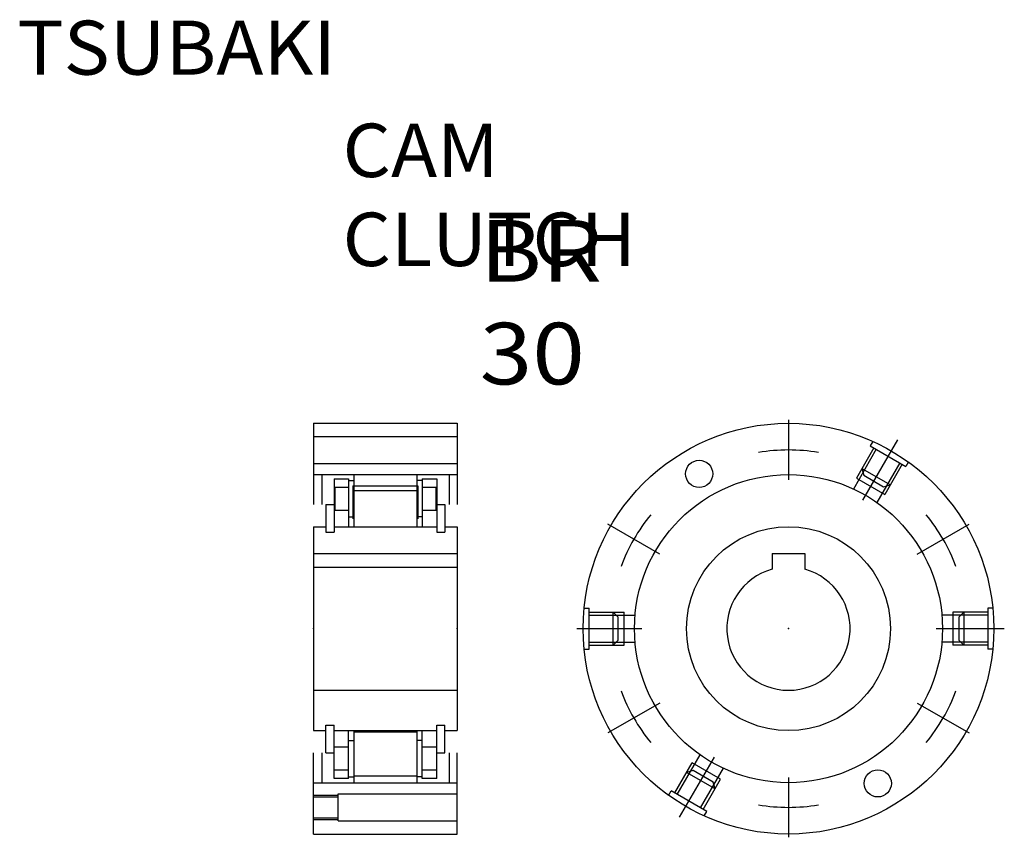
# Model space of a CAD drawing. Extents: x -147 to 93, y -81 to 118.
import ezdxf

# ---------------------------------------------------------------- set-up
doc = ezdxf.new("R2010")
doc.units = 0
doc.linetypes.add('CENTER', pattern=[50.8, 31.75, -6.35, 6.35, -6.35])
doc.linetypes.add('DASHED', pattern=[19.05, 12.7, -6.35])
doc.layers.get('0').update_dxf_attribs({"linetype": 'CONTINUOUS'})
doc.layers.add('LY_3', color=7, linetype='CONTINUOUS')

msp = doc.modelspace()

# ---------------------------------------------------------------- linework, layer by layer
at = {"layer": 'LY_3', "color": 3, "linetype": 'CONTINUOUS'}
for p, q in [((-75.33, 19.72), (-40.33, 19.72)), ((-75.33, 19.72), (-75.33, -0.08)), ((-40.33, 19.72), (-40.33, -0.08)), ((-75.33, 16.52), (-40.33, 16.52)), ((-75.33, 9.92), (-40.33, 9.92)), ((-75.33, 7.22), (-40.33, 7.22)), ((-73.33, 7.22), (-73.33, -0.08)), ((-65.53, 7.22), (-65.53, -5.45)), ((-50.13, 7.22), (-50.13, -5.45)), ((-42.33, 7.22), (-42.33, -0.08)), ((-70.33, 6.17), (-70.33, -6.78)), ((-70.33, 6.17), (-66.83, 6.17)), ((-66.83, 6.17), (-66.83, -5.45)), ((-66.83, 5.77), (-65.53, 5.77)), ((-48.83, 5.77), (-50.13, 5.77)), ((-48.83, 6.17), (-45.33, 6.17)), ((-48.83, 6.17), (-48.83, -5.45)), ((-45.33, 6.17), (-45.33, -6.78)), ((-70.33, 4.17), (-66.83, 4.17)), ((-70.13, 4.17), (-70.13, -1.43)), ((-65.73, 4.51), (-49.93, 4.51)), ((-65.73, 4.51), (-65.73, -3.53)), ((-65.53, 3.39), (-50.13, 3.39)), ((-49.93, 4.51), (-49.93, -3.53)), ((-48.83, 4.17), (-45.33, 4.17)), ((-45.53, 4.17), (-45.53, -1.43)), ((-72.33, -0.08), (-72.33, -6.78)), ((-72.33, -0.08), (-70.33, -0.08)), ((-70.33, -1.43), (-66.83, -1.43)), ((-48.83, -1.43), (-45.33, -1.43)), ((-45.33, -0.08), (-43.33, -0.08)), ((-43.33, -0.08), (-43.33, -6.78)), ((-66.83, -3.03), (-65.53, -3.03)), ((-48.83, -3.03), (-50.13, -3.03)), ((-75.33, -5.45), (-72.33, -5.45)), ((-75.33, -5.45), (-75.33, -55.1)), ((-72.33, -6.78), (-70.33, -6.78)), ((-70.33, -5.45), (-45.33, -5.45)), ((-45.33, -6.78), (-43.33, -6.78)), ((-43.33, -5.45), (-40.33, -5.45)), ((-40.33, -5.45), (-40.33, -55.1)), ((-75.33, -11.98), (-40.33, -11.98)), ((36.33, -11.98), (44.33, -11.98)), ((36.33, -11.98), (36.33, -15.82)), ((44.33, -11.98), (44.33, -15.82)), ((-75.33, -15.28), (-40.33, -15.28)), ((-75.33, -45.28), (-40.33, -45.28)), ((-75.33, -55.1), (-72.33, -55.1)), ((-72.33, -60.48), (-72.33, -53.78)), ((-72.33, -53.78), (-70.33, -53.78)), ((-70.33, -66.72), (-70.33, -53.78)), ((-70.33, -55.1), (-45.33, -55.1)), ((-66.83, -66.72), (-66.83, -55.1)), ((-65.53, -55.1), (-65.53, -67.78)), ((-50.13, -55.1), (-50.13, -67.78)), ((-48.83, -66.72), (-48.83, -55.1)), ((-45.33, -53.78), (-43.33, -53.78)), ((-45.33, -66.72), (-45.33, -53.78)), ((-43.33, -60.48), (-43.33, -53.78)), ((-43.33, -55.1), (-40.33, -55.1)), ((-66.83, -57.52), (-65.53, -57.52)), ((-50.13, -55.51), (-65.53, -55.51)), ((-48.83, -57.52), (-50.13, -57.52)), ((-66.83, -59.12), (-70.33, -59.12)), ((-45.33, -59.12), (-48.83, -59.12)), ((-75.33, -80.28), (-75.33, -60.48)), ((-73.33, -60.48), (-73.33, -67.78)), ((-72.33, -60.48), (-70.33, -60.48)), ((-45.33, -60.48), (-43.33, -60.48)), ((-42.33, -60.48), (-42.33, -67.78)), ((-40.33, -80.28), (-40.33, -60.48)), ((-66.83, -64.72), (-70.33, -64.72)), ((-45.33, -64.72), (-48.83, -64.72)), ((-66.83, -66.72), (-70.33, -66.72)), ((-66.83, -66.32), (-65.53, -66.32)), ((-50.13, -66.17), (-65.53, -66.17)), ((-48.83, -66.32), (-50.13, -66.32)), ((-45.33, -66.72), (-48.83, -66.72)), ((-75.33, -67.78), (-40.33, -67.78)), ((-75.33, -71.23), (-69.33, -71.23)), ((-69.33, -70.48), (-40.33, -70.48)), ((-69.33, -77.08), (-69.33, -70.48)), ((-75.33, -76.33), (-69.33, -76.33)), ((-69.33, -77.08), (-40.33, -77.08)), ((-75.33, -80.28), (-40.33, -80.28))]:
    msp.add_line(p, q, dxfattribs=at)
at = {"layer": 'LY_3', "color": 80, "linetype": 'CENTER'}
for p, q in [((40.33, 20.52), (40.33, 5.92)), ((66.85, 15.66), (58.37, 0.98)), ((8.98, -12.18), (-3.66, -4.88)), ((71.68, -12.18), (84.32, -4.88)), ((-11.18, -30.28), (4.6, -30.28)), ((76.33, -30.28), (92.88, -30.28)), ((8.98, -48.38), (-3.66, -55.68)), ((71.68, -48.38), (84.32, -55.68)), ((13.81, -76.21), (22.29, -61.53)), ((40.33, -66.48), (40.33, -81.08))]:
    msp.add_line(p, q, dxfattribs=at)
at = {"layer": 'LY_3', "color": 80, "linetype": 'DASHED'}
for p, q in [((60.87, 15.31), (60.25, 14.23)), ((61.72, 13.38), (56.15, 3.72)), ((61.12, 13.73), (56.87, 6.36)), ((60.25, 14.23), (68.91, 9.23)), ((67.44, 10.08), (61.86, 0.42)), ((68.04, 9.73), (63.79, 2.36)), ((69.53, 10.31), (68.91, 9.23)), ((58.22, 8.7), (58.66, 7.06)), ((58.22, 8.7), (65.14, 4.7)), ((56.87, 6.36), (63.79, 2.36)), ((58.65, 7.06), (63.5, 4.26)), ((63.5, 4.26), (65.14, 4.7)), ((-9.42, -25.28), (-8.17, -25.28)), ((-8.17, -35.28), (-8.17, -25.28)), ((-8.17, -26.28), (0.33, -26.28)), ((-1.17, -27.48), (-2.37, -26.28)), ((-2.37, -34.28), (-2.37, -26.28)), ((0.33, -34.28), (0.33, -26.28)), ((88.83, -26.28), (80.33, -26.28)), ((80.33, -26.28), (80.33, -34.28)), ((83.03, -26.28), (81.83, -27.48)), ((83.03, -26.28), (83.03, -34.28)), ((88.83, -25.28), (88.83, -35.28)), ((90.08, -25.28), (88.83, -25.28)), ((-8.17, -26.98), (2.98, -26.98)), ((-1.17, -33.08), (-1.17, -27.48)), ((88.83, -26.98), (77.68, -26.98)), ((81.83, -27.48), (81.83, -33.08)), ((-2.37, -34.28), (-1.17, -33.08)), ((81.83, -33.08), (83.03, -34.28)), ((-9.42, -35.28), (-8.17, -35.28)), ((-8.17, -33.58), (2.98, -33.58)), ((-8.17, -34.28), (0.33, -34.28)), ((88.83, -33.58), (77.68, -33.58)), ((88.83, -34.28), (80.33, -34.28)), ((90.08, -35.28), (88.83, -35.28)), ((13.22, -70.63), (18.79, -60.98)), ((12.62, -70.28), (16.87, -62.92)), ((23.79, -66.92), (16.87, -62.92)), ((18.94, -73.93), (24.51, -64.28)), ((17.15, -64.82), (15.52, -65.26)), ((22.44, -69.25), (15.52, -65.26)), ((22, -67.62), (17.16, -64.82)), ((19.54, -74.28), (23.79, -66.92)), ((22.44, -69.26), (22, -67.62)), ((11.12, -70.86), (11.75, -69.78)), ((20.41, -74.78), (11.75, -69.78)), ((19.79, -75.86), (20.41, -74.78))]:
    msp.add_line(p, q, dxfattribs=at)
at = {"layer": 'LY_3', "color": 80, "linetype": 'CONTINUOUS'}
for p, q in [((-75.33, -70.78), (-69.33, -70.78)), ((-75.33, -76.78), (-69.33, -76.78))]:
    msp.add_line(p, q, dxfattribs=at)
at = {"layer": 'LY_3', "color": 3, "linetype": 'CONTINUOUS'}
for centre, radius in [((40.33, -30.28), 50), ((18.58, 7.4), 3.3), ((40.33, -30.28), 37.5), ((40.33, -30.28), 24.83), ((62.08, -67.95), 3.3)]:
    msp.add_circle(centre, radius, dxfattribs=at)
at = {"layer": 'LY_3', "color": 80, "linetype": 'CENTER'}
for start, end in [(80.3735, 99.6265), (140.3735, 159.6264), (20.3735, 39.6265), (200.3736, 219.6265), (320.3735, 339.6265), (260.3735, 279.6265)]:
    msp.add_arc((40.33, -30.28), 43.5, start, end, dxfattribs=at)
at = {"layer": 'LY_3', "color": 3, "linetype": 'CONTINUOUS'}
msp.add_arc((40.33, -30.28), 15, 105.466, 74.534, dxfattribs=at)
at = {"layer": 'LY_3', "color": 172, "linetype": 'CONTINUOUS'}
for p in [(-75.33, -30.28), (-40.33, -30.28), (40.33, -30.28)]:
    msp.add_point(p, dxfattribs=at)

# ---------------------------------------------------------------- texts
at = {"color": 110, "linetype": 'CONTINUOUS', "insert": (-147.45, 117.74), "char_height": 13.15, "attachment_point": 1}
msp.add_mtext('\\W1.050;\\A1;TSUBAKI', dxfattribs=at)
at = {"layer": 'LY_3', "color": 110, "linetype": 'CONTINUOUS', "attachment_point": 1}
for s, insert, char_height in [('\\W1.042;\\A1;CAM CLUTCH', (-68.24, 92.67), 13), ('\\W1.128;\\A1;BR 30', (-34.87, 69.19), 15)]:
    msp.add_mtext(s, dxfattribs=dict(at, insert=insert, char_height=char_height))

doc.saveas('drawing.dxf')
